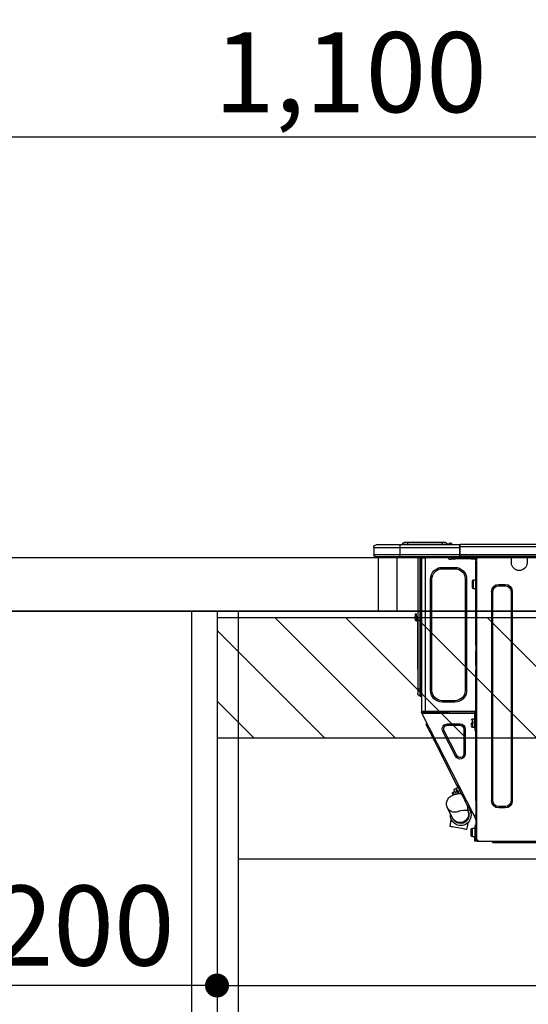
# Model space of a CAD drawing. Extents: x 0 to 26473, y -25 to 8845.
# Drawn here: x 24182 to 24564, y 2693 to 3431 of the extents above; entities that cross this region are included whole.
import ezdxf

# ---------------------------------------------------------------- set-up
doc = ezdxf.new("R2010")
doc.units = 0
doc.header["$LTSCALE"] = 50
doc.header["$MEASUREMENT"] = 0
doc.linetypes.add('HIDDEN', pattern=[0.375, 0.25, -0.125])
doc.layers.get('0').update_dxf_attribs({"linetype": 'CONTINUOUS'})
doc.layers.get('DEFPOINTS').update_dxf_attribs({"color": 146, "linetype": 'CONTINUOUS'})
for name, color, linetype in [('120-キャビネット（外）', 7, 'CONTINUOUS'), ('121-キャビネット（中）', 253, 'HIDDEN'), ('122-扉', 6, 'CONTINUOUS'), ('126-甲板', 2, 'CONTINUOUS'), ('150-機器', 8, 'CONTINUOUS'), ('166-寸法B', 11, 'CONTINUOUS'), ('180-補助', 161, 'CONTINUOUS')]:
    doc.layers.add(name, color=color, linetype=linetype)
doc.styles.add('KH001', font='txt')
doc.dimstyles.new('KH1xx030', dxfattribs={"dimscale": 30, "dimtxt": 2, "dimasz": 0.6, "dimexe": 0.3, "dimexo": 1.2, "dimgap": 0.5, "dimtad": 3, "dimdec": 1, "dimdsep": 46, "dimlunit": 6, "dimtxsty": 'KH001', "dimblk": 'DOT', "dimcen": 1, "dimdle": 1, "dimclrd": 256, "dimclre": 256, "dimclrt": 256, "dimadec": 0, "dimazin": 0, "dimtfac": 1, "dimtdec": 1, "dimtix": 1, "dimtmove": 2, "dimatfit": 3, "dimldrblk": 'CLOSEDBLANK', "dimfxl": 1, "dimtolj": 1, "dimtzin": 0, "dimlwd": -1, "dimlwe": -1, "dimarcsym": 0})

# ---------------------------------------------------------------- blocks, each defined once
blk = doc.blocks.new('_Dot')
at = {"color": 0, "linetype": 'ByBlock', "lineweight": -2}
blk.add_line((-0.5, 0), (-1, 0), dxfattribs=at)
at = {"color": 0, "linetype": 'ByBlock', "const_width": 0.5}
blk.add_lwpolyline([(-0.25, 0, 1), (0.25, 0, 1)], format="xyb", close=True, dxfattribs=at)
blk = doc.blocks.new('*D109')
at = {"layer": '166-寸法B', "transparency": 16777216}
for p, q in [((23880.33, 3299.46), (23880.33, 3351.95)), ((24980.33, 3063.49), (24980.33, 3351.95)), ((24962.33, 3342.95), (23898.33, 3342.95))]:
    blk.add_line(p, q, dxfattribs=at)
at = {"layer": 'DEFPOINTS', "color": 0, "transparency": 16777216}
for p in [(23880.33, 3342.95), (23880.33, 3263.46), (24980.33, 3027.49)]:
    blk.add_point(p, dxfattribs=at)
at = {"layer": '166-寸法B', "transparency": 16777216, "xscale": 18, "yscale": 18, "zscale": 18, "rotation": 180}
blk.add_blockref('_Dot', (23880.33, 3342.95), dxfattribs=at)
at = {"layer": '166-寸法B', "transparency": 16777216, "xscale": 18, "yscale": 18, "zscale": 18}
blk.add_blockref('_Dot', (24980.33, 3342.95), dxfattribs=at)
at = {"layer": '166-寸法B', "transparency": 16777216, "insert": (24430.33, 3391.75), "char_height": 60, "attachment_point": 5, "style": 'KH001'}
blk.add_mtext('\\A1;1,100', dxfattribs=at)
blk = doc.blocks.new('_ClosedBlank')
at = {"color": 0, "linetype": 'ByBlock', "lineweight": -2}
for p, q in [((-1, 0.167), (0, 0)), ((-1, 0.167), (-1, -0.167)), ((0, 0), (-1, -0.167))]:
    blk.add_line(p, q, dxfattribs=at)
blk = doc.blocks.new('HT-F6S_D')
at = {"layer": '150-機器', "color": 13, "linetype": 'Continuous'}
for p, q in [((75.61, 9.2), (429.43, 9.2)), ((429.43, 9.2), (429.43, 9.2)), ((429.43, 7.24), (429.43, 9.2)), ((429.72, 8.91), (429.72, 8.81)), ((429.72, 8.91), (429.72, 7.24)), ((429.72, 8.82), (429.72, 8.91)), ((429.72, 8.81), (429.72, 8.82)), ((429.72, 8.81), (429.72, 6.85)), ((429.72, 8.81), (474.75, 8.81)), ((429.72, 8.71), (429.72, 8.65)), ((429.72, 6.85), (429.72, 8.32)), ((435.45, 9.24), (435.05, 8.93)), ((435.46, 9.25), (435.45, 9.24)), ((435.46, 9.25), (435.94, 9.86)), ((435.57, 8.81), (435.62, 8.87)), ((436.71, 10.22), (435.62, 8.87)), ((435.62, 8.87), (436.57, 8.87)), ((435.94, 9.86), (435.97, 9.89)), ((435.97, 9.89), (435.98, 9.91)), ((435.98, 9.91), (435.98, 9.91)), ((436.57, 8.87), (436.75, 9.63)), ((436.57, 8.87), (436.86, 8.81)), ((436.73, 10.26), (436.71, 10.22)), ((436.87, 10.22), (436.71, 10.22)), ((436.74, 10.27), (436.73, 10.26)), ((436.75, 10.28), (436.74, 10.27)), ((436.75, 10.28), (436.87, 10.28)), ((436.75, 9.63), (436.87, 10.22)), ((436.87, 10.22), (436.87, 10.28)), ((438.04, 9.1), (438.04, 9.05)), ((438.04, 8.81), (438.04, 9.1)), ((438.04, 9.05), (438.04, 8.81)), ((439.02, 9.01), (442.94, 9.01)), ((439.02, 9.01), (439.02, 8.81)), ((440.59, 10.57), (442.94, 10.57)), ((442.94, 10.57), (442.94, 9.01)), ((442.94, 10.57), (469.08, 10.57)), ((442.94, 9.01), (469.08, 9.01)), ((442.94, 9.01), (442.94, 8.81)), ((469.08, 10.57), (469.08, 9.01)), ((469.08, 10.57), (471.43, 10.57)), ((469.08, 9.01), (472.99, 9.01)), ((469.08, 9.01), (469.08, 8.81)), ((472.99, 9.01), (472.99, 8.81)), ((472.99, 8.81), (472.99, 9.01)), ((474.75, 8.81), (492.38, 8.81)), ((474.75, 8.81), (474.75, 6.85)), ((492.38, 8.81), (492.38, 8.81)), ((75.31, 0), (429.72, 0)), ((75.61, 7.24), (429.43, 7.24)), ((75.61, 1.47), (429.43, 1.47)), ((379.37, 0), (379.37, -0.69)), ((379.96, 0), (379.96, -0.1)), ((390.53, -0.1), (390.53, 0)), ((391.12, -0.69), (391.12, 0)), ((415.69, -0.2), (415.69, 0)), ((429.43, 1.47), (429.43, 7.24)), ((429.43, 7.24), (429.72, 7.24)), ((429.72, 7.24), (429.72, 0.59)), ((474.75, 6.85), (429.72, 6.85)), ((429.72, 1.47), (429.72, 6.85)), ((429.72, 1.47), (474.75, 1.47)), ((429.72, 0.59), (429.72, 1.47)), ((429.72, 0.59), (429.72, 0)), ((474.75, 0), (429.72, 0)), ((438.01, -1.76), (438.01, 0)), ((455.15, 0), (455.15, -0.69)), ((457.76, 0), (457.75, -1.17)), ((457.99, 0), (457.99, -0.69)), ((458.48, 0), (458.48, -0.69)), ((459.06, 0), (459.06, -99.17)), ((459.45, -99.17), (459.45, 0)), ((461.31, 0), (461.31, -99.17)), ((474.53, -0.05), (474.53, 0)), ((494.33, 6.85), (474.75, 6.85)), ((474.75, 6.85), (474.75, 1.47)), ((474.75, 1.47), (494.33, 1.47)), ((474.75, 1.47), (474.75, 0)), ((492.87, 0), (474.75, 0)), ((480.31, -0.59), (480.9, 0)), ((492.87, 0), (492.87, 0)), ((494.33, 6.85), (494.33, 1.47)), ((494.33, 6.85), (494.33, 6.85)), ((494.33, 6.85), (494.33, 1.47)), ((494.33, 1.47), (494.33, 1.47)), ((379.37, -0.69), (391.12, -0.69)), ((379.37, -0.69), (379.37, -4.6)), ((379.96, -0.1), (390.53, -0.1)), ((391.12, -4.6), (391.12, -0.69)), ((417.26, -1.17), (416.67, -1.17)), ((417.26, -1.17), (417.75, -1.17)), ((417.26, -1.17), (417.26, -212.45)), ((417.75, -3.13), (417.26, -3.13)), ((417.75, -1.17), (417.75, -3.13)), ((417.75, -2.25), (417.85, -2.25)), ((417.75, -66.67), (417.75, -3.13)), ((418.34, -1.76), (418.34, -1.17)), ((418.34, -1.17), (421.27, -1.17)), ((421.27, -1.76), (418.34, -1.76)), ((421.27, -1.17), (421.27, -1.76)), ((421.27, -1.17), (433.12, -1.17)), ((421.27, -1.76), (433.12, -1.76)), ((433.12, -1.76), (433.12, -1.17)), ((433.12, -1.17), (436.06, -1.17)), ((436.06, -1.76), (433.12, -1.76)), ((436.06, -1.17), (436.06, -1.76)), ((436.55, -2.25), (437.52, -2.25)), ((455.54, -116.01), (455.54, -1.16)), ((455.64, -1.17), (455.54, -1.16)), ((455.64, -1.17), (458.47, -1.17)), ((457.99, -0.69), (458.48, -0.69)), ((457.99, -1.17), (457.99, -0.69)), ((458.48, -1.16), (458.47, -1.17)), ((458.48, -0.69), (458.48, -1.16)), ((458.48, -1.16), (458.48, -116.01)), ((480.31, -0.59), (476.8, -0.59)), ((433.51, -9.1), (433.51, -8.03)), ((442.91, -8.03), (433.51, -8.03)), ((442.91, -9.1), (433.51, -9.1)), ((442.91, -9.1), (442.91, -8.03)), ((400.62, -20.85), (395.72, -20.85)), ((395.72, -21.83), (395.72, -20.85)), ((400.62, -21.83), (395.72, -21.83)), ((400.62, -21.83), (400.62, -20.85)), ((419.41, -17.43), (417.75, -17.43)), ((419.41, -20.76), (419.41, -17.43)), ((419.41, -24.08), (419.41, -20.76)), ((420.39, -23.1), (420.39, -18.41)), ((425.78, -16.84), (424.7, -16.84)), ((424.7, -16.84), (424.7, -100.35)), ((425.78, -16.84), (425.78, -100.35)), ((450.64, -100.35), (450.64, -16.84)), ((450.64, -16.84), (451.72, -16.84)), ((451.72, -100.35), (451.72, -16.84)), ((390.43, -26.14), (390.43, -183.17)), ((391.41, -26.14), (390.43, -26.14)), ((391.41, -26.14), (391.41, -183.17)), ((404.92, -183.17), (404.92, -26.14)), ((404.92, -26.14), (405.9, -26.14)), ((405.9, -183.17), (405.9, -26.14)), ((417.75, -24.08), (419.41, -24.08)), ((462.29, -44.74), (462.29, -42.78)), ((463.27, -42.78), (462.29, -42.78)), ((463.27, -42.78), (463.27, -44.74)), ((461.46, -47.04), (461.31, -46.38)), ((461.63, -48.71), (461.63, -82.46)), ((462.29, -44.74), (462.29, -46.7)), ((462.29, -44.74), (463.27, -44.74)), ((463.27, -46.7), (463.27, -44.74)), ((417.26, -66.67), (417.75, -66.67)), ((417.75, -68.63), (417.26, -68.63)), ((417.75, -69.12), (417.26, -69.12)), ((417.26, -70.1), (417.75, -70.1)), ((417.26, -70.59), (417.75, -70.59)), ((417.75, -66.67), (417.75, -68.63)), ((417.75, -68.63), (417.75, -69.12)), ((417.75, -69.12), (417.75, -70.1)), ((417.75, -70.1), (417.75, -70.59)), ((417.75, -81.36), (417.75, -70.59)), ((417.26, -81.36), (417.75, -81.36)), ((417.75, -81.85), (417.26, -81.85)), ((417.26, -82.83), (417.75, -82.83)), ((417.26, -83.31), (417.75, -83.31)), ((417.75, -85.27), (417.26, -85.27)), ((417.75, -81.36), (417.75, -81.85)), ((417.75, -81.85), (417.75, -82.83)), ((417.75, -82.83), (417.75, -83.31)), ((417.75, -83.31), (417.75, -85.27)), ((417.75, -116.5), (417.75, -85.27)), ((461.31, -82.46), (461.63, -82.46)), ((461.63, -84.42), (461.31, -84.42)), ((461.63, -82.46), (461.63, -84.42)), ((425.78, -100.35), (424.7, -100.35)), ((450.64, -100.35), (451.72, -100.35)), ((459.06, -99.17), (458.48, -99.17)), ((459.06, -99.17), (459.06, -104.56)), ((459.45, -99.17), (459.06, -99.17)), ((459.45, -104.56), (459.45, -99.17)), ((461.31, -99.17), (459.45, -99.17)), ((461.31, -99.17), (461.31, -102.7)), ((433.51, -108.08), (442.91, -108.08)), ((433.51, -108.08), (433.51, -109.16)), ((433.51, -109.16), (442.91, -109.16)), ((442.91, -108.08), (442.91, -109.16)), ((459.45, -104.56), (459.06, -104.56)), ((417.26, -116.99), (417.94, -116.99)), ((417.26, -117.58), (417.75, -117.58)), ((417.75, -114.35), (417.85, -114.35)), ((417.82, -116.31), (417.75, -116.31)), ((418.43, -116.5), (417.75, -116.5)), ((417.75, -117.58), (417.75, -119.54)), ((417.75, -117.58), (417.94, -117.58)), ((417.81, -116.99), (417.79, -117.58)), ((417.82, -116.31), (417.81, -116.5)), ((417.85, -114.35), (417.82, -116.31)), ((455.54, -116.01), (417.82, -116.01)), ((418.8, -116.31), (417.82, -116.31)), ((417.94, -116.99), (417.94, -128.35)), ((418.43, -128.35), (418.43, -116.5)), ((418.43, -117.58), (457.63, -117.58)), ((418.8, -116.01), (418.8, -116.31)), ((418.8, -116.31), (437.5, -116.31)), ((419.11, -194.25), (458.06, -117.8)), ((437.52, -117.58), (437.5, -116.31)), ((438.76, -117.58), (438.73, -116.01)), ((439.71, -116.01), (439.73, -117.58)), ((440.15, -116.04), (440.15, -116.01)), ((440.16, -116.16), (440.15, -116.04)), ((440.17, -116.24), (440.16, -116.16)), ((440.17, -116.29), (440.17, -116.24)), ((440.17, -116.31), (440.17, -116.29)), ((440.46, -116.31), (440.17, -116.31)), ((440.47, -116.04), (440.46, -116.16)), ((440.46, -116.16), (440.46, -116.24)), ((440.46, -116.24), (440.46, -116.29)), ((440.46, -116.29), (440.46, -116.31)), ((441.54, -116.31), (440.46, -116.31)), ((440.47, -116.01), (440.47, -116.04)), ((441.54, -116.31), (441.53, -116.01)), ((453.91, -116.31), (441.54, -116.31)), ((453.91, -116.31), (453.9, -116.01)), ((454.99, -116.31), (453.91, -116.31)), ((454.75, -117.58), (455.3, -116.53)), ((454.97, -116.04), (454.97, -116.01)), ((454.98, -116.16), (454.97, -116.04)), ((454.99, -116.24), (454.98, -116.16)), ((454.99, -116.29), (454.99, -116.24)), ((454.99, -116.31), (454.99, -116.29)), ((455.27, -116.31), (454.99, -116.31)), ((455.28, -116.24), (455.27, -116.29)), ((455.27, -116.29), (455.27, -116.31)), ((455.28, -116.01), (455.28, -116.04)), ((455.28, -116.04), (455.28, -116.16)), ((455.28, -116.16), (455.28, -116.24)), ((455.3, -116.53), (455.31, -116.01)), ((458.48, -116.01), (455.54, -116.01)), ((456.28, -116.79), (455.86, -117.58)), ((456.07, -117.58), (456.47, -116.83)), ((456.29, -116.01), (456.28, -116.79)), ((456.47, -116.83), (456.49, -116.01)), ((457.25, -117.03), (456.96, -117.58)), ((457.05, -117.58), (457.5, -116.7)), ((457.27, -116.01), (457.25, -117.03)), ((457.5, -116.7), (457.5, -116.01)), ((457.6, -117.58), (457.99, -116.82)), ((457.63, -117.57), (457.64, -117.55)), ((457.63, -117.58), (457.63, -117.57)), ((458.06, -117.8), (457.63, -117.58)), ((457.64, -117.55), (457.66, -117.51)), ((457.66, -117.51), (457.69, -117.45)), ((457.69, -117.45), (457.73, -117.39)), ((457.73, -117.39), (457.76, -117.31)), ((457.76, -117.31), (457.81, -117.23)), ((457.81, -117.23), (457.85, -117.14)), ((457.99, -116.88), (457.85, -117.14)), ((457.85, -117.14), (458.29, -117.37)), ((457.99, -116.5), (457.99, -116.01)), ((458.48, -116.5), (457.99, -116.5)), ((457.99, -116.88), (457.99, -116.5)), ((458.07, -117.79), (458.06, -117.8)), ((458.08, -117.77), (458.07, -117.79)), ((458.1, -117.73), (458.08, -117.77)), ((458.13, -117.67), (458.1, -117.73)), ((458.16, -117.61), (458.13, -117.67)), ((458.2, -117.53), (458.16, -117.61)), ((458.24, -117.45), (458.2, -117.53)), ((458.29, -117.37), (458.24, -117.45)), ((458.48, -116.99), (458.29, -117.37)), ((458.48, -116.01), (458.48, -116.5)), ((458.48, -116.99), (458.48, -116.5)), ((417.75, -119.54), (417.26, -119.54)), ((417.75, -183.04), (417.75, -119.54)), ((417.94, -122.97), (417.75, -122.97)), ((420.1, -121.59), (418.43, -121.59)), ((421.08, -124.04), (419.61, -124.04)), ((419.61, -124.53), (421.08, -124.53)), ((420.1, -128.25), (420.1, -121.59)), ((421.08, -126.53), (421.08, -124.92)), ((429.56, -126.49), (429.56, -125.41)), ((439.06, -125.41), (429.56, -125.41)), ((439.06, -126.49), (439.06, -125.41)), ((454.93, -126.1), (454.51, -124.78)), ((417.75, -126.88), (417.94, -126.88)), ((417.94, -128.35), (418.43, -128.35)), ((417.94, -130.31), (417.94, -128.35)), ((418.43, -130.31), (417.94, -130.31)), ((418.43, -128.25), (420.1, -128.25)), ((418.43, -128.35), (418.43, -130.31)), ((426.76, -129.3), (425.68, -129.3)), ((425.68, -129.3), (425.68, -147.93)), ((426.76, -129.3), (426.76, -147.93)), ((439.06, -126.49), (429.56, -126.49)), ((432.06, -149.2), (441.56, -130.57)), ((433.02, -149.69), (442.52, -131.06)), ((441.56, -130.57), (442.52, -131.06)), ((450.85, -134.12), (451.87, -132.12)), ((451.87, -132.12), (452.76, -130.36)), ((452.76, -130.36), (453.52, -128.87)), ((453.52, -128.87), (454.13, -127.68)), ((454.13, -127.68), (454.57, -126.81)), ((454.57, -126.81), (454.84, -126.28)), ((454.84, -126.28), (454.93, -126.1)), ((447.31, -141.06), (448.55, -138.63)), ((448.55, -138.63), (449.74, -136.3)), ((449.74, -136.3), (450.85, -134.12)), ((431.91, -171.29), (446.04, -143.55)), ((446.04, -143.55), (445.17, -143.1)), ((446.04, -143.55), (447.31, -141.06)), ((426.76, -147.93), (425.68, -147.93)), ((432.06, -149.2), (433.02, -149.69)), ((428.22, -178.53), (429.41, -176.2)), ((429.41, -176.2), (430.64, -173.77)), ((429.85, -175.33), (431.25, -176.04)), ((431.25, -176.04), (430.33, -177.83)), ((430.64, -173.77), (431.91, -171.29)), ((431.08, -177.45), (430.64, -177.23)), ((430.85, -177.91), (431.68, -176.26)), ((432.42, -173.74), (431.02, -173.03)), ((431.91, -171.29), (431.04, -170.84)), ((431.25, -176.04), (431.73, -175.09)), ((432.17, -175.31), (431.68, -176.26)), ((431.68, -176.26), (433.08, -176.97)), ((431.73, -175.09), (432.1, -174.36)), ((432.1, -174.36), (432.34, -173.9)), ((432.54, -174.58), (432.17, -175.31)), ((432.34, -173.9), (432.42, -173.74)), ((433.08, -176.97), (432.46, -178.19)), ((432.77, -174.12), (432.54, -174.58)), ((432.85, -173.97), (432.77, -174.12)), ((434.25, -174.68), (432.85, -173.97)), ((433.56, -176.02), (433.08, -176.97)), ((433.94, -175.29), (433.56, -176.02)), ((434.78, -176.65), (433.56, -176.03)), ((434.17, -174.83), (433.94, -175.29)), ((434.25, -174.68), (434.17, -174.83)), ((434.3, -177.59), (434.6, -177)), ((434.6, -177), (434.76, -176.69)), ((434.76, -176.69), (434.78, -176.65)), ((391.41, -183.17), (390.43, -183.17)), ((404.92, -183.17), (405.9, -183.17)), ((417.26, -183.04), (417.75, -183.04)), ((417.75, -183.04), (417.75, -193.81)), ((424.43, -185.96), (425.19, -184.47)), ((425.19, -184.47), (426.09, -182.71)), ((426.09, -182.71), (427.1, -180.72)), ((427.1, -180.72), (428.22, -178.53)), ((429.96, -177.78), (428.66, -177.66)), ((431.62, -178.01), (429.96, -177.78)), ((433.32, -178.36), (431.62, -178.01)), ((434.58, -178.74), (433.32, -178.36)), ((433.84, -178.49), (433.88, -178.42)), ((433.88, -178.42), (434.3, -177.59)), ((435.57, -179.14), (434.58, -178.74)), ((434.78, -178.82), (434.81, -178.75)), ((434.81, -178.75), (434.99, -178.4)), ((434.99, -178.4), (435.11, -178.15)), ((435.11, -178.15), (435.21, -177.97)), ((436.46, -179.63), (435.57, -179.14)), ((437.31, -180.24), (436.46, -179.63)), ((438.1, -181.02), (437.31, -180.24)), ((438.79, -181.96), (438.1, -181.02)), ((439.34, -183.09), (438.79, -181.96)), ((439.68, -184.39), (439.34, -183.09)), ((439.74, -185.86), (439.68, -184.39)), ((395.72, -187.48), (395.72, -188.46)), ((395.72, -187.48), (400.62, -187.48)), ((395.72, -188.46), (400.62, -188.46)), ((400.62, -187.48), (400.62, -188.46)), ((421.51, -191.7), (420.19, -192.13)), ((421.24, -190.08), (423.65, -190.08)), ((421.51, -191.7), (421.6, -191.52)), ((421.6, -191.52), (421.87, -190.99)), ((423.02, -188.73), (421.7, -189.16)), ((421.87, -190.99), (422.31, -190.12)), ((422.31, -190.12), (422.34, -190.08)), ((423.02, -188.73), (423.11, -188.56)), ((423.11, -188.56), (423.38, -188.03)), ((423.38, -188.03), (423.82, -187.16)), ((423.57, -191.05), (423.56, -191.05)), ((423.58, -191.02), (423.57, -191.05)), ((423.6, -190.97), (423.58, -191.02)), ((423.64, -190.9), (423.6, -190.97)), ((423.68, -190.82), (423.64, -190.9)), ((423.65, -190.08), (423.65, -187.5)), ((423.73, -190.71), (423.68, -190.82)), ((423.8, -190.59), (423.73, -190.71)), ((423.87, -190.44), (423.8, -190.59)), ((423.82, -187.16), (424.43, -185.96)), ((424.05, -190.08), (423.87, -190.44)), ((435.15, -196.11), (439.05, -188.37)), ((439.05, -188.37), (439.51, -187.18)), ((439.51, -187.18), (439.74, -185.86)), ((417.75, -193.81), (417.26, -193.81)), ((417.26, -196.81), (418.45, -194.47)), ((417.26, -197.47), (417.75, -197.47)), ((417.26, -197.96), (417.75, -197.96)), ((418.24, -193.81), (417.75, -193.81)), ((417.75, -196.92), (418.89, -194.69)), ((417.75, -197.47), (417.75, -196.92)), ((417.75, -197.47), (417.75, -197.96)), ((417.75, -197.96), (417.75, -199.92)), ((419.11, -194.25), (418.24, -193.81)), ((418.45, -194.47), (418.49, -194.38)), ((418.89, -194.69), (418.45, -194.47)), ((418.49, -194.38), (418.54, -194.3)), ((418.54, -194.3), (418.58, -194.22)), ((418.58, -194.22), (418.61, -194.16)), ((418.61, -194.16), (418.64, -194.1)), ((418.64, -194.1), (418.66, -194.06)), ((418.66, -194.06), (418.67, -194.04)), ((418.67, -194.04), (418.67, -194.03)), ((418.93, -194.6), (418.89, -194.69)), ((418.97, -194.52), (418.93, -194.6)), ((419.01, -194.45), (418.97, -194.52)), ((419.04, -194.38), (419.01, -194.45)), ((419.07, -194.33), (419.04, -194.38)), ((419.09, -194.29), (419.07, -194.33)), ((419.11, -194.26), (419.09, -194.29)), ((419.11, -194.25), (419.11, -194.26)), ((434.84, -196.73), (434.85, -196.72)), ((434.85, -196.72), (434.86, -196.69)), ((434.86, -196.69), (434.89, -196.64)), ((434.89, -196.64), (434.92, -196.57)), ((434.92, -196.57), (434.97, -196.49)), ((434.97, -196.49), (435.02, -196.38)), ((435.02, -196.38), (435.08, -196.26)), ((435.08, -196.26), (435.15, -196.11)), ((436.48, -198.73), (436.2, -197.15)), ((436.8, -200.54), (436.48, -198.73)), ((417.75, -199.92), (417.26, -199.92)), ((417.75, -199.92), (417.75, -210.98)), ((418.04, -204.91), (417.75, -204.91)), ((418.04, -201.58), (418.63, -201.58)), ((418.04, -209.41), (418.04, -201.58)), ((418.63, -201.58), (418.63, -209.41)), ((420.29, -203.54), (418.63, -203.54)), ((420.29, -206.87), (420.29, -203.54)), ((421.27, -209.22), (421.27, -204.52)), ((423.81, -199.62), (424.05, -200.95)), ((424.05, -200.95), (424.37, -202.76)), ((424.37, -202.76), (424.7, -204.64)), ((424.7, -204.64), (424.8, -204.62)), ((424.8, -204.62), (425.24, -204.54)), ((425.24, -204.54), (426.01, -204.4)), ((426.01, -204.4), (427.06, -204.22)), ((427.06, -204.22), (428.34, -203.99)), ((428.34, -203.99), (429.77, -203.73)), ((429.77, -203.73), (431.26, -203.47)), ((431.26, -203.47), (432.74, -203.2)), ((432.74, -203.2), (434.11, -202.96)), ((434.11, -202.96), (435.29, -202.75)), ((435.29, -202.75), (436.22, -202.58)), ((436.22, -202.58), (436.85, -202.47)), ((437.14, -202.42), (436.8, -200.54)), ((436.85, -202.47), (437.12, -202.42)), ((437.12, -202.42), (437.14, -202.42)), ((416.18, -213.52), (-2.25, -213.52)), ((385.54, -214.5), (385.54, -213.52)), ((405.12, -214.5), (406.1, -213.52)), ((416.18, -212.94), (416.18, -213.52)), ((416.18, -212.94), (416.67, -212.94)), ((416.67, -213.52), (416.18, -213.52)), ((416.67, -212.45), (417.26, -212.45)), ((416.67, -212.94), (416.67, -213.52)), ((416.67, -212.94), (418.04, -212.94)), ((416.67, -213.52), (418.63, -213.52)), ((417.26, -210.98), (417.75, -210.98)), ((417.26, -212.94), (417.26, -212.45)), ((417.75, -208.83), (418.04, -208.83)), ((417.75, -209.02), (418.04, -209.02)), ((418.04, -209.61), (417.75, -209.61)), ((417.75, -210.98), (417.75, -212.94)), ((418.63, -209.41), (418.04, -209.41)), ((418.04, -209.41), (418.04, -212.94)), ((418.63, -213.52), (418.63, -209.41)), ((418.63, -210.2), (420.29, -210.2)), ((420.29, -210.2), (420.29, -206.87)), ((385.54, -214.5), (362.43, -214.5)), ((405.12, -214.5), (385.54, -214.5))]:
    blk.add_line(p, q, dxfattribs=at)
for points in [[(435.45, 9.24), (435.38, 9.14), (435.33, 9.04), (435.32, 8.96), (435.33, 8.9), (435.38, 8.85), (435.4, 8.84)], [(455.3, -116.53), (455.31, -116.53), (455.33, -116.54), (455.37, -116.55), (455.42, -116.56), (455.49, -116.58), (455.57, -116.6), (455.65, -116.62), (455.75, -116.65), (455.86, -116.68), (455.97, -116.71), (456.09, -116.74), (456.21, -116.77), (456.28, -116.79)], [(456.47, -116.83), (456.57, -116.86), (456.67, -116.88), (456.76, -116.91), (456.85, -116.93), (456.93, -116.95), (457.01, -116.97), (457.07, -116.99), (457.13, -117), (457.18, -117.01), (457.21, -117.02), (457.24, -117.03), (457.25, -117.03), (457.25, -117.03)]]:
    blk.add_lwpolyline(points, dxfattribs=at)
for centre, radius, start, end in [((429.43, 8.91), 0.294, 0.00004, 90), ((429.43, 8.91), 0.294, 0.00004, 90), ((429.43, 8.91), 0.294, 0.00004, 90), ((429.43, 8.91), 0.294, 0.00004, 90), ((434.54, 9.99), 1.17, 270, 296.15339), ((435.14, 9.91), 1.1, 270.00577, 283.73945), ((435.62, 7.89), 0.977, 89.7394, 102.57845), ((436.7, 9.25), 0.973, 89.70022, 141.30493), ((436.75, 9.3), 0.979, 90, 141.34019), ((436.87, 9.1), 1.17, 0, 90), ((436.87, 9.05), 1.17, 0.08006, 90.0802), ((436.9, 9.18), 1.09, 17.20047, 80.56994), ((436.95, 9.17), 1.07, 19.97639, 82.96778), ((436.87, 9.1), 1.18, 0.00138, 22.02022), ((439.04, 9.99), 1.17, 202.02431, 268.81134), ((439.04, 9.99), 1.17, 202.02431, 268.81106), ((436.87, 9.1), 1.18, 0.00138, 22.02022), ((438.92, 9.11), 0.879, 180.06293, 199.584), ((440.59, 9.01), 1.57, 90, 179.99996), ((471.43, 9.01), 1.57, 0.00004, 90), ((471.43, 9.01), 1.57, 0.00004, 90), ((492.38, 6.85), 1.96, 0.00004, 90), ((492.38, 6.85), 1.96, 0.00004, 90), ((426.32, -0.05), 3.46, 10.71125, 26.15752), ((492.87, 1.47), 1.47, 270, 0.00004), ((492.87, 1.47), 1.47, 270, 0.00004), ((385.24, -4.6), 5.87, 180, 0), ((416.67, -0.2), 0.979, 180, 270), ((417.85, -1.76), 0.49, 270, 0), ((430.87, -1.76), 1.96, 115.84193, 162.5424), ((436.55, -1.76), 0.49, 180, 270), ((437.52, -1.76), 0.49, 270, 0), ((455.64, -0.69), 0.49, 180, 258.46304), ((433.51, -16.84), 8.81, 90, 180), ((433.51, -16.84), 7.73, 90, 180), ((442.91, -16.84), 8.81, 0, 90), ((442.91, -16.84), 7.73, 0, 90), ((395.72, -26.14), 5.29, 90, 180), ((395.72, -26.14), 4.31, 90, 180), ((400.62, -26.14), 5.29, 0, 90), ((400.62, -26.14), 4.31, 0, 90), ((419.41, -18.41), 0.979, 0, 90), ((419.41, -23.1), 0.979, 270, 0), ((461.31, -46.7), 0.979, 270, 0), ((461.31, -46.7), 1.96, 270, 0), ((453.6, -48.71), 8.03, 7.61018, 12), ((433.51, -100.35), 8.81, 180, 270), ((433.51, -100.35), 7.73, 180, 270), ((442.91, -100.35), 7.73, 270, 0), ((442.91, -100.35), 8.81, 270, 0), ((459.45, -102.7), 1.86, 270, 0), ((459.06, -105.15), 0.587, 90, 180), ((420.1, -122.57), 0.979, 0, 90), ((429.56, -129.3), 3.88, 90, 180), ((439.06, -129.3), 3.88, 333, 90), ((420.1, -127.27), 0.979, 270, 0), ((429.56, -129.3), 2.81, 90, 180), ((439.06, -129.3), 2.81, 333, 90), ((429.56, -147.93), 3.88, 180, 333), ((429.56, -147.93), 2.81, 180, 333), ((434.34, -177.52), 0.979, 333, 63), ((395.72, -183.17), 5.29, 180, 270), ((395.72, -183.17), 4.31, 180, 270), ((400.62, -183.17), 5.29, 270, 0), ((400.62, -183.17), 4.31, 270, 0), ((429.11, -193.92), 7.78, 153, 8.23982), ((429.2, -193.89), 6.31, 153.31409, 200.20375), ((429.37, -193.2), 6.15, 153.39519, 200.86496), ((424.64, -218.44), 28.38, 78.33052, 91.99603), ((433.47, -185.49), 6.28, 235.31699, 333.28142), ((429.2, -193.89), 6.31, 200.20375, 333.31409), ((429.55, -193.19), 6.32, 200.33885, 332.44583), ((420.29, -204.52), 0.979, 0, 90), ((416.67, -212.94), 0.49, 90, 180), ((420.29, -209.22), 0.979, 270, 0)]:
    blk.add_arc(centre, radius, start, end, dxfattribs=at)
at = {"layer": 'DEFPOINTS', "color": 13, "linetype": 'Continuous'}
blk.add_line((476.8, -41.29), (476.8, 0), dxfattribs=at)
blk = doc.blocks.new('*D283')
at = {"layer": '166-寸法B', "transparency": 16777216}
for p, q in [((24130.33, 2951.49), (24130.33, 2697.68)), ((24330.33, 2951.49), (24330.33, 2697.68)), ((24312.33, 2706.68), (24148.33, 2706.68))]:
    blk.add_line(p, q, dxfattribs=at)
at = {"layer": 'DEFPOINTS', "color": 0, "transparency": 16777216}
for p in [(24130.33, 2987.49), (24330.33, 2987.49), (24130.33, 2706.68)]:
    blk.add_point(p, dxfattribs=at)
at = {"layer": '166-寸法B', "transparency": 16777216, "xscale": 18, "yscale": 18, "zscale": 18, "rotation": 180}
blk.add_blockref('_Dot', (24130.33, 2706.68), dxfattribs=at)
at = {"layer": '166-寸法B', "transparency": 16777216, "xscale": 18, "yscale": 18, "zscale": 18}
blk.add_blockref('_Dot', (24330.33, 2706.68), dxfattribs=at)
at = {"layer": '166-寸法B', "transparency": 16777216, "insert": (24230.33, 2751.68), "char_height": 60, "attachment_point": 5, "style": 'KH001'}
blk.add_mtext('\\A1;200', dxfattribs=at)
blk = doc.blocks.new('*D284')
at = {"layer": '166-寸法B', "transparency": 16777216}
for p, q in [((24130.33, 2951.49), (24130.33, 2512.68)), ((24970.33, 2951.49), (24970.33, 2512.68)), ((24148.33, 2521.68), (24952.33, 2521.68))]:
    blk.add_line(p, q, dxfattribs=at)
at = {"layer": 'DEFPOINTS', "color": 0, "transparency": 16777216}
for p in [(24130.33, 2987.49), (24970.33, 2987.49), (24970.33, 2521.68)]:
    blk.add_point(p, dxfattribs=at)
at = {"layer": '166-寸法B', "transparency": 16777216, "xscale": 18, "yscale": 18, "zscale": 18, "rotation": 180}
blk.add_blockref('_Dot', (24130.33, 2521.68), dxfattribs=at)
at = {"layer": '166-寸法B', "transparency": 16777216, "xscale": 18, "yscale": 18, "zscale": 18}
blk.add_blockref('_Dot', (24970.33, 2521.68), dxfattribs=at)
at = {"layer": '166-寸法B', "transparency": 16777216, "insert": (24550.33, 2566.68), "char_height": 60, "attachment_point": 5, "style": 'KH001'}
blk.add_mtext('\\A1;840', dxfattribs=at)
blk = doc.blocks.new('*D285')
at = {"layer": '166-寸法B', "transparency": 16777216}
for p, q in [((24330.33, 2951.49), (24330.33, 2697.68)), ((24970.33, 2951.49), (24970.33, 2697.68)), ((24348.33, 2706.68), (24952.33, 2706.68))]:
    blk.add_line(p, q, dxfattribs=at)
at = {"layer": 'DEFPOINTS', "color": 0, "transparency": 16777216}
for p in [(24330.33, 2987.49), (24970.33, 2987.49), (24970.33, 2706.68)]:
    blk.add_point(p, dxfattribs=at)
at = {"layer": '166-寸法B', "transparency": 16777216, "xscale": 18, "yscale": 18, "zscale": 18, "rotation": 180}
blk.add_blockref('_Dot', (24330.33, 2706.68), dxfattribs=at)
at = {"layer": '166-寸法B', "transparency": 16777216, "xscale": 18, "yscale": 18, "zscale": 18}
blk.add_blockref('_Dot', (24970.33, 2706.68), dxfattribs=at)
at = {"layer": '166-寸法B', "transparency": 16777216, "insert": (24650.33, 2751.68), "char_height": 60, "attachment_point": 5, "style": 'KH001'}
blk.add_mtext('\\A1;640', dxfattribs=at)

msp = doc.modelspace()

# ---------------------------------------------------------------- hatches: boundary and pattern name
at = {"layer": '180-補助'}
h = msp.add_hatch(dxfattribs=at)
h.set_pattern_fill('ANSI31', color=13, scale=300, style=0)
h.set_pattern_definition([(135, (519662.254, 2810.253), (26.5165043, 26.5165043), [])])
h.paths.add_polyline_path([(24970.33, 2982.49), (24330.33, 2982.49), (24330.33, 2892.49), (24970.33, 2892.49)])

# ---------------------------------------------------------------- linework, layer by layer
at = {"layer": '120-キャビネット（外）', "color": 6}
msp.add_lwpolyline([(24970.33, 2987.49), (24130.33, 2987.49), (24130.33, 2167.49), (24970.33, 2167.49)], close=True, dxfattribs=at)
at = {"layer": '121-キャビネット（中）', "linetype": 'Continuous', "ltscale": 2}
msp.add_line((24945.33, 2801.49), (24346.33, 2801.49), dxfattribs=at)
at = {"layer": '122-扉', "color": 253}
for points in [[(24330.33, 2167.49), (24311.33, 2167.49), (24311.33, 2987.49), (24330.33, 2987.49)], [(24346.33, 2987.49), (24330.33, 2987.49), (24330.33, 2317.49), (24346.33, 2317.49)]]:
    msp.add_lwpolyline(points, close=True, dxfattribs=at)
at = {"layer": '126-甲板'}
msp.add_line((24451.33, 2987.49), (24451.33, 3027.49), dxfattribs=at)
msp.add_lwpolyline([(24980.33, 3027.49), (23880.33, 3027.49), (23880.33, 2987.49), (24980.33, 2987.49)], close=True, dxfattribs=at)
at = {"layer": '180-補助', "color": 13}
msp.add_lwpolyline([(24970.33, 2982.49), (24330.33, 2982.49), (24330.33, 2892.49), (24970.33, 2892.49)], close=True, dxfattribs=at)

# ---------------------------------------------------------------- block references
at = {"layer": '150-機器', "xscale": -1}
msp.add_blockref('HT-F6S_D', (24942.14, 3028.37), dxfattribs=at)

# ---------------------------------------------------------------- dimensions: what is measured, and where the dimension line sits
at = {"layer": '166-寸法B'}
for base, p1, p2, picture, middle in [((23880.33, 3342.95), (24980.33, 3027.49), (23880.33, 3263.46), '*D109', (24430.33, 3391.75)), ((24130.33, 2706.68), (24330.33, 2987.49), (24130.33, 2987.49), '*D283', (24230.33, 2751.68)), ((24970.33, 2521.68), (24130.33, 2987.49), (24970.33, 2987.49), '*D284', (24550.33, 2566.68)), ((24970.33, 2706.68), (24330.33, 2987.49), (24970.33, 2987.49), '*D285', (24650.33, 2751.68))]:
    dim = msp.add_linear_dim(base=base, p1=p1, p2=p2, angle=180, dimstyle='KH1xx030', dxfattribs=at)
    dim.commit()
    dim.dimension.update_dxf_attribs({"geometry": picture, "text_midpoint": middle})

doc.saveas('drawing.dxf')
